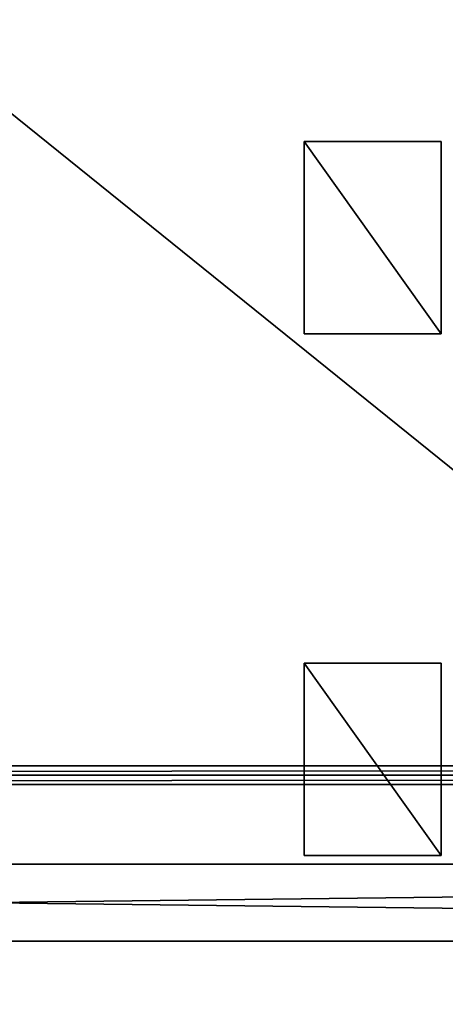
# Model space of a CAD drawing. Units: inches. Extents: x -1648 to 1578, y -3227 to -900.
# Drawn here: x 708 to 757, y -1363 to -1247 of the extents above; entities that cross this region are included whole.
import ezdxf

# ---------------------------------------------------------------- set-up
doc = ezdxf.new("R2010")
doc.units = ezdxf.units.IN
doc.header["$MEASUREMENT"] = 0
doc.layers.add('Default', color=7, linetype='Continuous')

msp = doc.modelspace()

# ---------------------------------------------------------------- linework, layer by layer
at = {"layer": 'Default'}
for points in [[(1341.553265, -1334.746643, 307.028944), (263.443029, -1334.746643, 307.028944), (263.443029, -899.535292, 195.878983)], [(263.443029, -899.535292, 195.878983), (1341.553265, -899.535292, 195.878983), (1341.553265, -1334.746643, 307.028944)], [(263.443029, -900.620478, 192.094488), (263.443029, -1770.856699, 192.094488), (1341.553265, -1770.856699, 192.094488)], [(1341.553265, -1770.856699, 192.094488), (1341.553265, -900.620478, 192.094488), (263.443029, -900.620478, 192.094488)], [(1341.553265, -1770.856699, 196.031496), (263.443029, -1770.856699, 196.031496), (263.443029, -900.620478, 196.031496)], [(263.443029, -900.620478, 196.031496), (1341.553265, -900.620478, 196.031496), (1341.553265, -1770.856699, 196.031496)], [(263.443029, -900.620478, 192.094488), (263.443029, -1335.83183, 303.244449), (1341.553265, -1335.83183, 303.244449)], [(1341.553265, -1335.83183, 303.244449), (1341.553265, -900.620478, 192.094488), (263.443029, -900.620478, 192.094488)], [(740.942036, -1261.738588), (740.942036, -1284.238588), (756.942036, -1284.238588)], [(756.942036, -1284.238588), (756.942036, -1261.738588), (740.942036, -1261.738588)], [(740.942036, -1261.738588, 57), (756.942036, -1261.738588, 57), (756.942036, -1284.238588, 57)], [(756.942036, -1284.238588, 57), (740.942036, -1284.238588, 57), (740.942036, -1261.738588, 57)], [(740.942036, -1261.738588), (756.942036, -1261.738588), (756.942036, -1261.738588, 57)], [(756.942036, -1261.738588, 57), (740.942036, -1261.738588, 57), (740.942036, -1261.738588)], [(740.942036, -1284.238588), (740.942036, -1261.738588), (740.942036, -1261.738588, 57)], [(740.942036, -1261.738588, 57), (740.942036, -1284.238588, 57), (740.942036, -1284.238588)], [(756.942036, -1261.738588), (756.942036, -1284.238588), (756.942036, -1284.238588, 57)], [(756.942036, -1284.238588, 57), (756.942036, -1261.738588, 57), (756.942036, -1261.738588)], [(756.942036, -1284.238588), (740.942036, -1284.238588), (740.942036, -1284.238588, 57)], [(740.942036, -1284.238588, 57), (756.942036, -1284.238588, 57), (756.942036, -1284.238588)], [(740.942036, -1322.738588), (740.942036, -1345.238588), (756.942036, -1345.238588)], [(756.942036, -1345.238588), (756.942036, -1322.738588), (740.942036, -1322.738588)], [(740.942036, -1322.738588, 57), (756.942036, -1322.738588, 57), (756.942036, -1345.238588, 57)], [(756.942036, -1345.238588, 57), (740.942036, -1345.238588, 57), (740.942036, -1322.738588, 57)], [(740.942036, -1322.738588), (756.942036, -1322.738588), (756.942036, -1322.738588, 57)], [(756.942036, -1322.738588, 57), (740.942036, -1322.738588, 57), (740.942036, -1322.738588)], [(740.942036, -1345.238588), (740.942036, -1322.738588), (740.942036, -1322.738588, 57)], [(740.942036, -1322.738588, 57), (740.942036, -1345.238588, 57), (740.942036, -1345.238588)], [(756.942036, -1322.738588), (756.942036, -1345.238588), (756.942036, -1345.238588, 57)], [(756.942036, -1345.238588, 57), (756.942036, -1322.738588, 57), (756.942036, -1322.738588)], [(263.443029, -1335.83183, 303.244449), (263.443029, -1334.746643, 307.028944), (1341.553265, -1334.746643, 307.028944)], [(263.443029, -1335.83183, 303.244449), (1341.553265, -1334.746643, 307.028944), (1341.553265, -1335.83183, 303.244449)], [(263.443029, -1770.856699, 192.094488), (1341.553265, -1770.856699, 192.094488), (1341.553265, -1335.83183, 303.244449)], [(263.443029, -1770.856699, 192.094488), (1341.553265, -1335.83183, 303.244449), (263.443029, -1335.83183, 303.244449)], [(1341.553265, -1335.83183, 303.244449), (1341.553265, -1336.917016, 307.028944), (263.443029, -1336.917016, 307.028944)], [(1341.553265, -1335.83183, 303.244449), (263.443029, -1336.917016, 307.028944), (263.443029, -1335.83183, 303.244449)], [(1341.553265, -1771.941885, 195.878983), (263.443029, -1771.941885, 195.878983), (263.443029, -1336.917016, 307.028944)], [(263.443029, -1336.917016, 307.028944), (1341.553265, -1336.917016, 307.028944), (1341.553265, -1771.941885, 195.878983)], [(756.942036, -1345.238588), (740.942036, -1345.238588), (740.942036, -1345.238588, 57)], [(740.942036, -1345.238588, 57), (756.942036, -1345.238588, 57), (756.942036, -1345.238588)], [(1082.942036, -1346.238588, 298.425197), (322.498147, -1346.238588, 298.425197), (561.338127, -1346.238588, 96.000039)], [(322.498147, -1355.238588), (1082.942036, -1355.238588), (1082.942036, -1346.238588)], [(322.498147, -1355.238588), (1082.942036, -1346.238588), (322.498147, -1346.238588)], [(1082.942036, -1355.238588, 298.425197), (322.498147, -1355.238588, 298.425197), (322.498147, -1346.238588, 298.425197)], [(322.498147, -1346.238588, 298.425197), (1082.942036, -1346.238588, 298.425197), (1082.942036, -1355.238588, 298.425197)], [(1082.942036, -1346.238588, 298.425197), (561.338127, -1346.238588, 96.000039), (628.942036, -1346.238588, 96.000039)], [(628.942036, -1346.238588), (896.942036, -1346.238588), (836.942036, -1346.238588, 0.000039)], [(628.942036, -1346.238588), (836.942036, -1346.238588, 0.000039), (836.942036, -1346.238588, 84)], [(1082.942036, -1346.238588, 298.425197), (628.942036, -1346.238588, 96.000039), (628.942036, -1346.238588, 0.000039)], [(628.942036, -1346.238588, 0.000039), (628.942036, -1346.238588), (836.942036, -1346.238588, 84)], [(1082.942036, -1346.238588, 298.425197), (628.942036, -1346.238588, 0.000039), (836.942036, -1346.238588, 84)], [(322.498147, -1355.238588, 298.425197), (1082.942036, -1355.238588, 298.425197), (896.942036, -1355.238588, 84)], [(322.498147, -1355.238588, 298.425197), (896.942036, -1355.238588, 84), (836.942036, -1355.238588, 84)], [(322.498147, -1355.238588, 298.425197), (836.942036, -1355.238588, 84), (836.942036, -1355.238588, 0.000039)], [(322.498147, -1355.238588, 298.425197), (836.942036, -1355.238588, 0.000039), (628.942036, -1355.238588, 96.000039)], [(836.942036, -1355.238588), (561.338127, -1355.238588), (628.942036, -1355.238588, 0.000039)], [(836.942036, -1355.238588), (628.942036, -1355.238588, 0.000039), (628.942036, -1355.238588, 96.000039)], [(836.942036, -1355.238588, 0.000039), (836.942036, -1355.238588), (628.942036, -1355.238588, 96.000039)]]:
    msp.add_3dface(points, dxfattribs=at)

doc.saveas('drawing.dxf')
